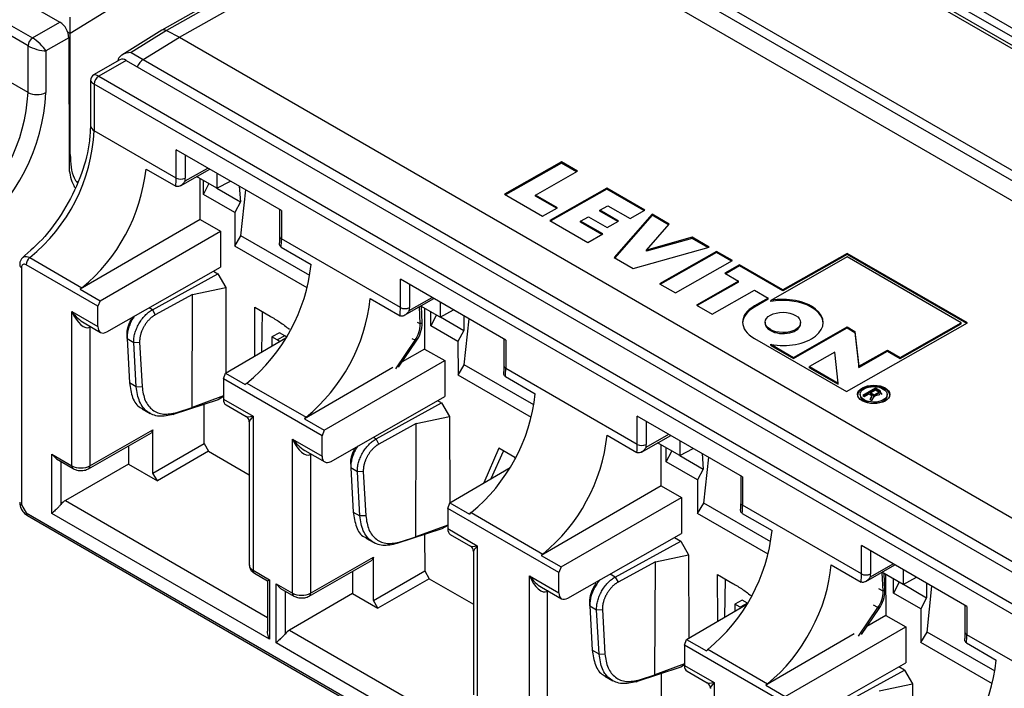
# Model space of a CAD drawing. Units: inches. Extents: x 2.2 to 14.9, y 0.8 to 11.2.
# Drawn here: x 10.2 to 11, y 6.3 to 6.8 of the extents above; entities that cross this region are included whole.
import ezdxf

# ---------------------------------------------------------------- set-up
doc = ezdxf.new("R2010")
doc.units = ezdxf.units.IN
doc.header["$MEASUREMENT"] = 0

msp = doc.modelspace()

# ---------------------------------------------------------------- linework, layer by layer
at = {"color": 7, "linetype": 'Continuous', "lineweight": 25}
for p, q in [((9.49564, 7.24366), (10.23629, 6.81609)), ((9.47437, 7.23138), (10.21502, 6.80382)), ((10.21154, 6.79779), (9.47089, 7.22535)), ((10.68928, 6.97661), (11.37894, 6.57848)), ((11.37036, 6.57649), (10.69185, 6.96819)), ((11.35414, 6.57665), (10.68617, 6.96226)), ((11.35803, 6.57701), (10.69006, 6.96262)), ((10.5306, 6.93183), (10.31547, 6.80981)), ((10.53424, 6.9316), (10.31907, 6.80956)), ((11.28953, 6.51165), (10.56469, 6.93009)), ((10.32897, 6.80444), (10.54414, 6.92649)), ((10.54414, 6.92649), (11.26898, 6.50805)), ((10.60167, 6.9168), (11.27396, 6.52869)), ((10.27705, 6.82748), (10.24436, 6.80729)), ((10.21502, 6.80382), (10.23629, 6.81609)), ((10.24436, 6.8072), (10.24244, 6.8083)), ((10.24436, 6.79185), (10.24436, 6.8072)), ((10.31539, 6.80976), (10.28429, 6.79056)), ((10.31907, 6.80956), (10.29155, 6.79256)), ((10.31907, 6.80956), (10.32897, 6.80444)), ((10.24327, 6.80405), (10.22546, 6.79377)), ((10.24327, 6.80405), (10.24359, 6.70091)), ((10.30093, 6.78713), (10.32897, 6.80444)), ((10.32897, 6.80444), (11.05381, 6.386)), ((10.21154, 6.76157), (10.14794, 6.79829)), ((10.21154, 6.76157), (10.21154, 6.79779)), ((10.22546, 6.79377), (10.22546, 6.76157)), ((10.24436, 6.79185), (10.24331, 6.79239)), ((10.24436, 6.71352), (10.24436, 6.79185)), ((10.29155, 6.79256), (10.30093, 6.78712)), ((10.28274, 6.78693), (10.26249, 6.77524)), ((10.28766, 6.78644), (10.26639, 6.77416)), ((10.28766, 6.78644), (11.0283, 6.35887)), ((10.30093, 6.78712), (10.30093, 6.78713)), ((10.30093, 6.78713), (11.02577, 6.36868)), ((10.26003, 6.77097), (10.26003, 6.73594)), ((10.26639, 6.77416), (11.00704, 6.34659)), ((11.00356, 6.34057), (10.26291, 6.76813)), ((10.26291, 6.76813), (10.26291, 6.73192)), ((10.32651, 6.6952), (10.26291, 6.73192)), ((10.40824, 6.66997), (10.32651, 6.71715)), ((10.32651, 6.6952), (10.32651, 6.71715)), ((10.24355, 6.71394), (10.24436, 6.71352)), ((10.33345, 6.71314), (10.33345, 6.6952)), ((10.3031, 6.7022), (10.32625, 6.68884)), ((10.32981, 6.68922), (10.35251, 6.70214)), ((10.33342, 6.69295), (10.35106, 6.70298)), ((10.62557, 6.70768), (10.58137, 6.68261)), ((10.62557, 6.70686), (10.58209, 6.6822)), ((10.60524, 6.68199), (10.63794, 6.70054)), ((10.63794, 6.70054), (10.62557, 6.70768)), ((10.62557, 6.70686), (10.62557, 6.70768)), ((10.63723, 6.70013), (10.62557, 6.70686)), ((10.35812, 6.68727), (10.34237, 6.69636)), ((10.3452, 6.66306), (10.34511, 6.69478)), ((10.34761, 6.68241), (10.3476, 6.69335)), ((10.35816, 6.69888), (10.35812, 6.68727)), ((10.35812, 6.68727), (10.36856, 6.69288)), ((10.32625, 6.68884), (10.32627, 6.68883)), ((10.34761, 6.68241), (10.35194, 6.69084)), ((10.35817, 6.6873), (10.37631, 6.67683)), ((10.37539, 6.68893), (10.37631, 6.67683)), ((10.37677, 6.65046), (10.38057, 6.68594)), ((10.66064, 6.68743), (10.61645, 6.66237)), ((10.66064, 6.68662), (10.61716, 6.66195)), ((10.69019, 6.67038), (10.66064, 6.68743)), ((10.66064, 6.68662), (10.66064, 6.68743)), ((10.68947, 6.66997), (10.66064, 6.68662)), ((10.37193, 6.66837), (10.34761, 6.68241)), ((10.58137, 6.68261), (10.61079, 6.66563)), ((10.62228, 6.67215), (10.60524, 6.68199)), ((10.60524, 6.68117), (10.60524, 6.68199)), ((10.62157, 6.67174), (10.60524, 6.68117)), ((10.37631, 6.67683), (10.37193, 6.66837)), ((10.4068, 6.6708), (10.4068, 6.65003)), ((10.40824, 6.66997), (10.40824, 6.64802)), ((10.61079, 6.66563), (10.62228, 6.67215)), ((10.65534, 6.67026), (10.66153, 6.67377)), ((10.66983, 6.66189), (10.65534, 6.67026)), ((10.65534, 6.66945), (10.65534, 6.67026)), ((10.66153, 6.67377), (10.6787, 6.66386)), ((10.6787, 6.66386), (10.69019, 6.67038)), ((10.3452, 6.66306), (10.25211, 6.60894)), ((10.3452, 6.66306), (10.36084, 6.65403)), ((10.37193, 6.66837), (10.37196, 6.64245)), ((10.61645, 6.66237), (10.64599, 6.64531)), ((10.64031, 6.66174), (10.6465, 6.66525)), ((10.6465, 6.66525), (10.66099, 6.65688)), ((10.66912, 6.66149), (10.65534, 6.66945)), ((10.69584, 6.66711), (10.66644, 6.6335)), ((10.69584, 6.66629), (10.66692, 6.63323)), ((10.70907, 6.65948), (10.69584, 6.66711)), ((10.69584, 6.66629), (10.69584, 6.66711)), ((10.70859, 6.65893), (10.69584, 6.66629)), ((10.65748, 6.65183), (10.64031, 6.66174)), ((10.64031, 6.66092), (10.64031, 6.66174)), ((10.65677, 6.65142), (10.64031, 6.66092)), ((10.66099, 6.65688), (10.66983, 6.66189)), ((10.69143, 6.63931), (10.70907, 6.65948)), ((10.26743, 6.6001), (10.36084, 6.65403)), ((10.36084, 6.65403), (10.36093, 6.62615)), ((10.37196, 6.64245), (10.37677, 6.65046)), ((10.43014, 6.61965), (10.37677, 6.65046)), ((10.5005, 6.59476), (10.40824, 6.64802)), ((10.64599, 6.64531), (10.65748, 6.65183)), ((10.72682, 6.64923), (10.69143, 6.63931)), ((10.72682, 6.64841), (10.69143, 6.6385)), ((10.74004, 6.6416), (10.72682, 6.64923)), ((10.72682, 6.64841), (10.72682, 6.64923)), ((10.73909, 6.64133), (10.72682, 6.64841)), ((10.42814, 6.61001), (10.37196, 6.64245)), ((10.408, 6.64165), (10.40801, 6.64164)), ((10.40801, 6.64164), (10.43116, 6.62827)), ((10.68105, 6.62507), (10.74004, 6.6416)), ((10.69143, 6.6385), (10.69143, 6.63931)), ((10.21286, 6.63349), (10.25329, 6.61015)), ((10.66644, 6.6335), (10.68105, 6.62507)), ((10.7457, 6.63833), (10.7015, 6.61326)), ((10.7457, 6.63752), (10.70221, 6.61285)), ((10.75807, 6.63119), (10.7457, 6.63833)), ((10.7457, 6.63752), (10.7457, 6.63833)), ((10.75736, 6.63078), (10.7457, 6.63752)), ((10.84717, 6.63398), (10.78785, 6.60033)), ((10.84717, 6.63681), (10.79731, 6.60853)), ((10.84717, 6.63599), (10.79731, 6.60772)), ((10.94058, 6.58288), (10.84717, 6.63681)), ((10.84717, 6.63599), (10.84717, 6.63681)), ((10.93987, 6.58247), (10.84717, 6.63599)), ((10.93564, 6.5829), (10.84717, 6.63398)), ((10.20654, 6.62583), (10.20654, 6.44171)), ((10.26576, 6.59572), (10.21001, 6.6279)), ((10.27272, 6.57594), (10.36093, 6.62615)), ((10.71388, 6.60612), (10.75807, 6.63119)), ((10.76373, 6.62792), (10.75224, 6.62141)), ((10.76373, 6.62711), (10.75295, 6.62099)), ((10.79731, 6.60853), (10.76373, 6.62792)), ((10.76373, 6.62711), (10.76373, 6.62792)), ((10.79731, 6.60772), (10.76373, 6.62711)), ((10.30806, 6.59309), (10.35893, 6.62095)), ((10.35539, 6.623), (10.35893, 6.62095)), ((10.35893, 6.62095), (10.36503, 6.61028)), ((10.58223, 6.56953), (10.5005, 6.61671)), ((10.5005, 6.59476), (10.5005, 6.61671)), ((10.75224, 6.62141), (10.76284, 6.61528)), ((10.25211, 6.60894), (10.26743, 6.6001)), ((10.33921, 6.60494), (10.36503, 6.61028)), ((10.36503, 6.61028), (10.36516, 6.54404)), ((10.50745, 6.6127), (10.50745, 6.59475)), ((10.7015, 6.61326), (10.71388, 6.60612)), ((10.76284, 6.61528), (10.73014, 6.59673)), ((10.76284, 6.61447), (10.73085, 6.59632)), ((10.76284, 6.61447), (10.76284, 6.61528)), ((10.79731, 6.60772), (10.79731, 6.60853)), ((10.33921, 6.60494), (10.31027, 6.58909)), ((10.33891, 6.51734), (10.33921, 6.60494)), ((10.4771, 6.60176), (10.50025, 6.58839)), ((10.5038, 6.58877), (10.52651, 6.6017)), ((10.50742, 6.5925), (10.52505, 6.60254)), ((10.74251, 6.58959), (10.77522, 6.60814)), ((10.77522, 6.60814), (10.78582, 6.60202)), ((10.78582, 6.60202), (10.77522, 6.596)), ((10.78582, 6.6012), (10.77522, 6.59518)), ((10.78582, 6.6012), (10.78582, 6.60202)), ((10.26743, 6.6001), (10.26576, 6.59572)), ((10.26576, 6.57998), (10.26576, 6.59572)), ((10.30806, 6.59309), (10.30548, 6.59459)), ((10.38752, 6.59494), (10.39933, 6.58813)), ((10.38755, 6.55715), (10.38752, 6.59494)), ((10.51592, 6.58202), (10.51531, 6.59532)), ((10.53136, 6.58731), (10.5164, 6.59595)), ((10.51734, 6.58292), (10.51674, 6.59575)), ((10.5191, 6.59439), (10.5192, 6.56262)), ((10.5314, 6.59887), (10.53136, 6.58731)), ((10.73014, 6.59673), (10.74251, 6.58959)), ((10.77522, 6.59518), (10.77522, 6.596)), ((10.78785, 6.59952), (10.78785, 6.60033)), ((10.24565, 6.59159), (10.26576, 6.57998)), ((10.24565, 6.47208), (10.24565, 6.59159)), ((10.30806, 6.59309), (10.31027, 6.58909)), ((10.39297, 6.56032), (10.39353, 6.59147)), ((10.50025, 6.58839), (10.50026, 6.58838)), ((10.52405, 6.58056), (10.52404, 6.59154)), ((10.5284, 6.58902), (10.52405, 6.58056)), ((10.53136, 6.58731), (10.54175, 6.59289)), ((10.53162, 6.58745), (10.54966, 6.57704)), ((10.5497, 6.58831), (10.54966, 6.57704)), ((10.55002, 6.55045), (10.55381, 6.58593)), ((10.25508, 6.58282), (10.26781, 6.57547)), ((10.25955, 6.57952), (10.25961, 6.58021)), ((10.26018, 6.57988), (10.25955, 6.57952)), ((10.25955, 6.57952), (10.25955, 6.47205)), ((10.51592, 6.58202), (10.51378, 6.58325)), ((10.51734, 6.58292), (10.51592, 6.58202)), ((10.54517, 6.56836), (10.52405, 6.58056)), ((10.78356, 6.58331), (10.78356, 6.5825)), ((10.80545, 6.55609), (10.84717, 6.57975)), ((10.80545, 6.55527), (10.84717, 6.57894)), ((10.81106, 6.58236), (10.81106, 6.58317)), ((10.84654, 6.52954), (10.94058, 6.58288)), ((10.84717, 6.57975), (10.85319, 6.57628)), ((10.84717, 6.57894), (10.84717, 6.57975)), ((10.84717, 6.57894), (10.85319, 6.57546)), ((10.88826, 6.55603), (10.93564, 6.5829)), ((10.88826, 6.55522), (10.93564, 6.58209)), ((10.93564, 6.58209), (10.93564, 6.5829)), ((10.2884, 6.57068), (10.2884, 6.57345)), ((10.2884, 6.57068), (10.29362, 6.56766)), ((10.2884, 6.57068), (10.29023, 6.53644)), ((10.36485, 6.54386), (10.41167, 6.57127)), ((10.40659, 6.57524), (10.40076, 6.57204)), ((10.40076, 6.57204), (10.40076, 6.56488)), ((10.4049, 6.56965), (10.40076, 6.57204)), ((10.41074, 6.57284), (10.4049, 6.56965)), ((10.41074, 6.57284), (10.40659, 6.57524)), ((10.41241, 6.5717), (10.41074, 6.57284)), ((10.51186, 6.56938), (10.50972, 6.57062)), ((10.54966, 6.57704), (10.54517, 6.56836)), ((10.58079, 6.57036), (10.58079, 6.54959)), ((10.77522, 6.57071), (10.84654, 6.52954)), ((10.85319, 6.57628), (10.85623, 6.54919)), ((10.85319, 6.57546), (10.85319, 6.57628)), ((10.85319, 6.57546), (10.85623, 6.54838)), ((10.29362, 6.56766), (10.29815, 6.56783)), ((10.29554, 6.53337), (10.29362, 6.56766)), ((10.29815, 6.56783), (10.30007, 6.53353)), ((10.40675, 6.56839), (10.4049, 6.56965)), ((10.49682, 6.54712), (10.51186, 6.56938)), ((10.49912, 6.54847), (10.51273, 6.56859)), ((10.5192, 6.56262), (10.50189, 6.55256)), ((10.51273, 6.56859), (10.51186, 6.56938)), ((10.5192, 6.56262), (10.53484, 6.55359)), ((10.54517, 6.56836), (10.5452, 6.54244)), ((10.58223, 6.56953), (10.58223, 6.54758)), ((10.78785, 6.56625), (10.80545, 6.55609)), ((10.78785, 6.56543), (10.78785, 6.56625)), ((10.78785, 6.56543), (10.80545, 6.55527)), ((10.80545, 6.55527), (10.80545, 6.55609)), ((10.83748, 6.5601), (10.81782, 6.54895)), ((10.84018, 6.53604), (10.83748, 6.5601)), ((10.85623, 6.54919), (10.87836, 6.56175)), ((10.85623, 6.54838), (10.87836, 6.56093)), ((10.87836, 6.56175), (10.88826, 6.55603)), ((10.87836, 6.56093), (10.87836, 6.56175)), ((10.87836, 6.56093), (10.88826, 6.55522)), ((10.88826, 6.55522), (10.88826, 6.55603)), ((10.49467, 6.54836), (10.4261, 6.5085)), ((10.44142, 6.49966), (10.53484, 6.55359)), ((10.53484, 6.55359), (10.53492, 6.52571)), ((10.5452, 6.54244), (10.55002, 6.55045)), ((10.60413, 6.51921), (10.55002, 6.55045)), ((10.68423, 6.48869), (10.58223, 6.54758)), ((10.81782, 6.54895), (10.84018, 6.53604)), ((10.81782, 6.54813), (10.81782, 6.54895)), ((10.81782, 6.54813), (10.84018, 6.53523)), ((10.85623, 6.54838), (10.85623, 6.54919)), ((10.3632, 6.53947), (10.36485, 6.54386)), ((10.36485, 6.54386), (10.38017, 6.53502)), ((10.60214, 6.50957), (10.5452, 6.54244)), ((10.58199, 6.5412), (10.582, 6.54119)), ((10.582, 6.54119), (10.60515, 6.52783)), ((10.29554, 6.53337), (10.29023, 6.53644)), ((10.29554, 6.53337), (10.30007, 6.53353)), ((10.3632, 6.53947), (10.3632, 6.52373)), ((10.43975, 6.49528), (10.3632, 6.53947)), ((10.38135, 6.53622), (10.42728, 6.50971)), ((10.84018, 6.53523), (10.84018, 6.53604)), ((10.86917, 6.53225), (10.85927, 6.52664)), ((10.87306, 6.53001), (10.86917, 6.53225)), ((10.86917, 6.53144), (10.86917, 6.53225)), ((10.3632, 6.52633), (10.33891, 6.51734)), ((10.3632, 6.52583), (10.35905, 6.52325)), ((10.44671, 6.47549), (10.53492, 6.52571)), ((10.85725, 6.52746), (10.85725, 6.52664)), ((10.85927, 6.52664), (10.86068, 6.52582)), ((10.86917, 6.53144), (10.85998, 6.52623)), ((10.86068, 6.52582), (10.86422, 6.52783)), ((10.86422, 6.52783), (10.86634, 6.5266)), ((10.86634, 6.5266), (10.86473, 6.52349)), ((10.86634, 6.52579), (10.86505, 6.5233)), ((10.86917, 6.53064), (10.86563, 6.52863)), ((10.86563, 6.52863), (10.86811, 6.5272)), ((10.86563, 6.52781), (10.86563, 6.52863)), ((10.86563, 6.52781), (10.86811, 6.52638)), ((10.86634, 6.52579), (10.86634, 6.5266)), ((10.86634, 6.52256), (10.86805, 6.52586)), ((10.86805, 6.52586), (10.87306, 6.53001)), ((10.86811, 6.5272), (10.87164, 6.52921)), ((10.86811, 6.52638), (10.87237, 6.52737)), ((10.86811, 6.52638), (10.86811, 6.5272)), ((10.87306, 6.52919), (10.86917, 6.53144)), ((10.87164, 6.52921), (10.86917, 6.53064)), ((10.87237, 6.52737), (10.87237, 6.52819)), ((10.87306, 6.52919), (10.87306, 6.53001)), ((10.87437, 6.52736), (10.87306, 6.52919)), ((10.87825, 6.52654), (10.87825, 6.52735)), ((10.35905, 6.52325), (10.32426, 6.51189)), ((10.32694, 6.51343), (10.33891, 6.51734)), ((10.3482, 6.4893), (10.34811, 6.51968)), ((10.3632, 6.52373), (10.38614, 6.51049)), ((10.36523, 6.51923), (10.38079, 6.51025)), ((10.48162, 6.4929), (10.53249, 6.52076)), ((10.53249, 6.52076), (10.52938, 6.52255)), ((10.53249, 6.52076), (10.53863, 6.51026)), ((10.86473, 6.52349), (10.86634, 6.52256)), ((10.30005, 6.51628), (10.30631, 6.51266)), ((10.32426, 6.51189), (10.32694, 6.51343)), ((10.38614, 6.51049), (10.38614, 6.39098)), ((10.51281, 6.50477), (10.53863, 6.51026)), ((10.53863, 6.51026), (10.53876, 6.4433)), ((10.76597, 6.46346), (10.68423, 6.51064)), ((10.68423, 6.48869), (10.68423, 6.51064)), ((10.38326, 6.50598), (10.38326, 6.39499)), ((10.4261, 6.5085), (10.44142, 6.49966)), ((10.51281, 6.50477), (10.48386, 6.48892)), ((10.5125, 6.41708), (10.51281, 6.50477)), ((10.69118, 6.50663), (10.69118, 6.48868)), ((10.25852, 6.46979), (10.30743, 6.49764)), ((10.25955, 6.47205), (10.30846, 6.4999)), ((10.30846, 6.4999), (10.30743, 6.49764)), ((10.30846, 6.46637), (10.30846, 6.4999)), ((10.44142, 6.49966), (10.43975, 6.49528)), ((10.43975, 6.47954), (10.43975, 6.49528)), ((10.47947, 6.49414), (10.48162, 6.4929)), ((10.66083, 6.49569), (10.68398, 6.48232)), ((10.68754, 6.4827), (10.71024, 6.49563)), ((10.69115, 6.48643), (10.70878, 6.49647)), ((10.28942, 6.48738), (10.28942, 6.47334)), ((10.30846, 6.46637), (10.3482, 6.4893)), ((10.3482, 6.4893), (10.35169, 6.48328)), ((10.41681, 6.49278), (10.43975, 6.47954)), ((10.41681, 6.37327), (10.41681, 6.49278)), ((10.48386, 6.48892), (10.48162, 6.4929)), ((10.71724, 6.47996), (10.7001, 6.48985)), ((10.70293, 6.45655), (10.70284, 6.48827)), ((10.71728, 6.49157), (10.71724, 6.47996)), ((10.23008, 6.48107), (10.24565, 6.47208)), ((10.23008, 6.43508), (10.23008, 6.48107)), ((10.23008, 6.48107), (10.23356, 6.4774)), ((10.35169, 6.48328), (10.31194, 6.46034)), ((10.35169, 6.48328), (10.38326, 6.46506)), ((10.42623, 6.48402), (10.4418, 6.47503)), ((10.4307, 6.48072), (10.43076, 6.4814)), ((10.43133, 6.48107), (10.4307, 6.48072)), ((10.4307, 6.48072), (10.4307, 6.37325)), ((10.57694, 6.48559), (10.56525, 6.45887)), ((10.57087, 6.46217), (10.58058, 6.48349)), ((10.5892, 6.47851), (10.57694, 6.48559)), ((10.68398, 6.48232), (10.684, 6.48232)), ((10.70673, 6.4751), (10.70672, 6.48603)), ((10.70673, 6.4751), (10.71107, 6.48352)), ((10.71724, 6.47996), (10.72768, 6.48556)), ((10.71729, 6.47998), (10.73543, 6.46951)), ((10.73451, 6.48162), (10.73543, 6.46951)), ((10.7359, 6.44314), (10.73969, 6.47863)), ((10.23356, 6.4774), (10.24667, 6.46983)), ((10.23703, 6.47539), (10.23703, 6.44202)), ((10.28942, 6.47334), (10.24051, 6.4451)), ((10.28942, 6.47334), (10.31194, 6.46034)), ((10.46196, 6.47321), (10.46204, 6.47044)), ((10.5895, 6.4775), (10.5892, 6.47851)), ((10.73105, 6.46105), (10.70673, 6.4751)), ((10.31194, 6.46034), (10.30846, 6.46637)), ((10.46718, 6.46747), (10.46204, 6.47044)), ((10.46204, 6.47044), (10.46386, 6.4362)), ((10.47171, 6.46759), (10.46718, 6.46747)), ((10.4691, 6.43318), (10.46718, 6.46747)), ((10.47171, 6.46759), (10.47362, 6.43329)), ((10.53884, 6.44342), (10.58567, 6.47082)), ((10.73543, 6.46951), (10.73105, 6.46105)), ((10.76452, 6.46429), (10.76452, 6.44352)), ((10.76597, 6.46346), (10.76597, 6.44151)), ((10.70293, 6.45655), (10.60984, 6.40243)), ((10.70293, 6.45655), (10.71857, 6.44752)), ((10.73105, 6.46105), (10.73108, 6.43513)), ((10.20654, 6.44171), (10.21001, 6.43568)), ((10.24051, 6.4451), (10.39743, 6.35451)), ((10.53719, 6.43903), (10.53884, 6.44342)), ((10.53884, 6.44342), (10.55416, 6.43457)), ((10.62516, 6.39359), (10.71857, 6.44752)), ((10.71857, 6.44752), (10.71866, 6.41964)), ((10.73108, 6.43513), (10.7359, 6.44314)), ((10.78787, 6.41314), (10.7359, 6.44314)), ((10.85823, 6.38825), (10.76597, 6.44151)), ((10.21001, 6.43568), (10.95066, 6.00812)), ((10.21103, 6.43343), (10.95168, 6.00587)), ((10.39887, 6.33764), (10.23008, 6.43508)), ((10.46386, 6.4362), (10.4691, 6.43318)), ((10.47362, 6.43329), (10.4691, 6.43318)), ((10.53719, 6.43903), (10.53719, 6.42329)), ((10.62349, 6.38921), (10.53719, 6.43903)), ((10.55534, 6.43578), (10.61102, 6.40364)), ((10.78587, 6.4035), (10.73108, 6.43513)), ((10.76573, 6.43513), (10.76574, 6.43513)), ((10.76574, 6.43513), (10.78889, 6.42176)), ((10.53719, 6.42607), (10.5125, 6.41708)), ((10.53719, 6.42572), (10.53261, 6.42306)), ((10.53261, 6.42306), (10.49781, 6.4117)), ((10.51927, 6.4187), (10.51935, 6.3905)), ((10.53719, 6.42329), (10.56013, 6.41005)), ((10.53922, 6.41879), (10.55479, 6.4098)), ((10.63045, 6.36942), (10.71866, 6.41964)), ((10.47368, 6.41604), (10.47986, 6.41247)), ((10.50053, 6.41317), (10.49781, 6.4117)), ((10.50053, 6.41317), (10.5125, 6.41708)), ((10.56013, 6.41005), (10.56013, 6.29054)), ((10.66718, 6.38578), (10.71805, 6.41363)), ((10.71312, 6.41648), (10.71805, 6.41363)), ((10.71805, 6.41363), (10.72415, 6.40296)), ((10.85823, 6.38825), (10.85823, 6.4102)), ((10.93996, 6.36302), (10.85823, 6.4102)), ((10.55725, 6.40554), (10.55725, 6.29455)), ((10.60984, 6.40243), (10.62516, 6.39359)), ((10.69833, 6.39762), (10.72415, 6.40296)), ((10.72415, 6.40296), (10.72428, 6.33834)), ((10.86518, 6.40619), (10.86518, 6.38824)), ((10.42967, 6.37099), (10.47859, 6.39883)), ((10.4307, 6.37325), (10.47962, 6.40109)), ((10.47962, 6.40109), (10.47859, 6.39883)), ((10.47962, 6.36756), (10.47962, 6.40109)), ((10.69833, 6.39762), (10.66939, 6.38177)), ((10.69803, 6.31002), (10.69833, 6.39762)), ((10.83464, 6.39535), (10.85798, 6.38188)), ((10.86153, 6.38226), (10.88424, 6.39518)), ((10.86515, 6.38599), (10.88278, 6.39603)), ((10.38614, 6.39098), (10.39887, 6.38363)), ((10.38716, 6.38873), (10.39743, 6.3828)), ((10.46342, 6.39019), (10.46342, 6.37289)), ((10.47962, 6.36756), (10.51935, 6.3905)), ((10.51935, 6.3905), (10.52285, 6.38448)), ((10.62516, 6.39359), (10.62349, 6.38921)), ((10.62349, 6.37347), (10.62349, 6.38921)), ((10.66718, 6.38578), (10.66321, 6.38807)), ((10.74664, 6.38762), (10.75845, 6.38081)), ((10.74667, 6.35145), (10.74664, 6.38762)), ((10.89048, 6.38), (10.87413, 6.38943)), ((10.87504, 6.3747), (10.87437, 6.3893)), ((10.87646, 6.3756), (10.87586, 6.38844)), ((10.87688, 6.38785), (10.87722, 6.35593)), ((10.89052, 6.39156), (10.89048, 6.38)), ((10.39743, 6.3828), (10.39887, 6.38363)), ((10.39743, 6.3828), (10.39743, 6.34381)), ((10.39887, 6.38363), (10.39887, 6.33764)), ((10.40408, 6.38063), (10.41681, 6.37327)), ((10.40408, 6.33463), (10.40408, 6.38063)), ((10.40408, 6.38063), (10.40756, 6.37695)), ((10.52285, 6.38448), (10.4831, 6.36153)), ((10.52285, 6.38448), (10.55725, 6.36462)), ((10.60055, 6.38672), (10.62349, 6.37347)), ((10.60055, 6.26721), (10.60055, 6.38672)), ((10.66718, 6.38578), (10.66939, 6.38177)), ((10.75212, 6.35464), (10.75265, 6.38416)), ((10.85798, 6.38188), (10.85799, 6.38187)), ((10.88317, 6.37324), (10.88316, 6.38422)), ((10.88753, 6.3817), (10.88317, 6.37324)), ((10.89048, 6.38), (10.90088, 6.38558)), ((10.89074, 6.38014), (10.90878, 6.36972)), ((10.90882, 6.38099), (10.90878, 6.36972)), ((10.40756, 6.37695), (10.41783, 6.37102)), ((10.41102, 6.37495), (10.41102, 6.34158)), ((10.46342, 6.37289), (10.4145, 6.34466)), ((10.46342, 6.37289), (10.4831, 6.36153)), ((10.60997, 6.37795), (10.62553, 6.36896)), ((10.61444, 6.37465), (10.6145, 6.37533)), ((10.61507, 6.375), (10.61444, 6.37465)), ((10.61444, 6.37465), (10.61444, 6.26718)), ((10.87504, 6.3747), (10.87163, 6.37667)), ((10.87646, 6.3756), (10.87504, 6.3747)), ((10.90429, 6.36104), (10.88317, 6.37324)), ((10.90914, 6.34313), (10.91293, 6.37862)), ((10.4831, 6.36153), (10.47962, 6.36756)), ((10.64753, 6.36336), (10.64752, 6.36614)), ((10.72258, 6.33735), (10.7694, 6.36476)), ((10.76571, 6.36792), (10.75988, 6.36473)), ((10.75988, 6.36473), (10.75988, 6.35918)), ((10.76402, 6.36233), (10.75988, 6.36473)), ((10.76986, 6.36553), (10.76402, 6.36233)), ((10.76986, 6.36553), (10.76571, 6.36792)), ((10.87098, 6.36206), (10.86764, 6.36399)), ((10.90878, 6.36972), (10.90429, 6.36104)), ((10.64753, 6.36336), (10.65274, 6.36035)), ((10.64753, 6.36336), (10.64935, 6.32912)), ((10.65274, 6.36035), (10.65727, 6.36051)), ((10.65466, 6.32606), (10.65274, 6.36035)), ((10.65727, 6.36051), (10.65919, 6.32622)), ((10.85594, 6.33981), (10.87098, 6.36206)), ((10.85824, 6.34115), (10.87185, 6.36128)), ((10.87185, 6.36128), (10.87098, 6.36206)), ((10.90429, 6.36104), (10.90432, 6.33512)), ((10.93852, 6.36385), (10.93852, 6.34307)), ((10.93996, 6.36302), (10.93996, 6.34107)), ((10.87722, 6.35593), (10.86242, 6.34733)), ((10.87722, 6.35593), (10.89257, 6.34707)), ((10.4145, 6.34466), (10.57142, 6.25407)), ((10.8527, 6.34168), (10.78413, 6.30182)), ((10.79915, 6.29315), (10.89257, 6.34707)), ((10.89257, 6.34707), (10.89265, 6.31919)), ((10.90432, 6.33512), (10.90914, 6.34313)), ((10.96186, 6.31269), (10.90914, 6.34313)), ((11.00356, 6.30435), (10.93996, 6.34107)), ((10.57286, 6.23719), (10.40408, 6.33463)), ((10.72092, 6.33296), (10.72258, 6.33735)), ((10.72258, 6.33735), (10.7379, 6.3285)), ((10.95987, 6.30306), (10.90432, 6.33512)), ((10.93972, 6.33469), (10.93973, 6.33468)), ((10.93973, 6.33468), (10.96288, 6.32132)), ((10.65466, 6.32606), (10.64935, 6.32912)), ((10.65466, 6.32606), (10.65919, 6.32622)), ((10.72092, 6.33296), (10.72092, 6.31722)), ((10.79748, 6.28876), (10.72092, 6.33296)), ((10.73908, 6.32971), (10.78531, 6.30302)), ((10.72092, 6.3185), (10.69803, 6.31002)), ((10.80444, 6.26898), (10.89265, 6.31919)), ((10.71817, 6.31593), (10.68338, 6.30457)), ((10.70309, 6.28443), (10.70301, 6.31098)), ((10.72092, 6.31765), (10.71817, 6.31593)), ((10.72092, 6.31722), (10.74387, 6.30398)), ((10.72296, 6.31272), (10.73852, 6.30373)), ((10.84074, 6.28559), (10.89161, 6.31344)), ((10.89161, 6.31344), (10.88711, 6.31604)), ((10.89161, 6.31344), (10.89775, 6.30294)), ((10.65917, 6.30896), (10.66543, 6.30534)), ((10.68338, 6.30457), (10.68607, 6.30612)), ((10.68607, 6.30612), (10.69803, 6.31002)), ((10.74387, 6.30398), (10.74387, 6.18447)), ((10.78413, 6.30182), (10.78531, 6.30302)), ((10.87193, 6.29745), (10.89775, 6.30294)), ((10.89775, 6.30294), (10.89788, 6.23761)), ((10.78413, 6.30182), (10.79915, 6.29315))]:
    msp.add_line(p, q, dxfattribs=at)
for centre, radius, start, end in [((10.22812, 6.80331), 0.01517, 2.81151, 57.41954), ((10.2191, 6.79744), 0.00756, 122.60578, 177.39422), ((10.28477, 6.78242), 0.00495, 54.34431, 114.23466), ((10.26495, 6.77097), 0.00492, 118.32034, 181.44327), ((10.27046, 6.76779), 0.00756, 122.60578, 177.39422), ((10.07619, 6.76846), 0.13553, 309.0065, 357.08625), ((10.07479, 6.76922), 0.15086, 308.68466, 357.09286), ((10.2185, 6.775), 0.01513, 242.60974, 297.39038), ((10.12756, 6.73881), 0.13553, 309.0065, 357.08625), ((10.26496, 6.73644), 0.00496, 186.19886, 245.58065), ((10.28441, 6.7066), 0.04121, 187.93875, 207.16178), ((10.16597, 6.7169), 0.13792, 309.28132, 353.87986), ((10.32999, 6.70192), 0.00757, 242.61872, 297.2655), ((10.40914, 6.65019), 0.00235, 183.8881, 247.43114), ((10.21771, 6.62751), 0.0077, 129.00664, 177.08596), ((10.20756, 6.62809), 0.00248, 186.20134, 245.57874), ((10.29403, 6.64298), 0.13792, 309.28132, 353.87986), ((10.25774, 6.60461), 0.00711, 128.77123, 142.41345), ((10.33997, 6.61646), 0.13792, 309.28132, 353.87986), ((10.50398, 6.60148), 0.00757, 242.61925, 297.26546), ((10.49403, 6.58208), 0.0219, 324.53302, 359.82187), ((10.49252, 6.58299), 0.02482, 324.53306, 359.82182), ((10.58314, 6.54975), 0.00236, 184.04821, 247.27104), ((10.3858, 6.53068), 0.00711, 128.77123, 142.41345), ((10.46802, 6.54253), 0.13792, 309.28132, 353.87986), ((10.37833, 6.50598), 0.00492, 0.49993, 59.63308), ((10.43174, 6.50416), 0.00711, 128.77123, 142.41345), ((10.5237, 6.51039), 0.13792, 309.28132, 353.87986), ((10.68772, 6.49541), 0.00757, 242.61925, 297.26546), ((10.248, 6.47178), 0.00236, 172.77006, 235.94755), ((10.2572, 6.47176), 0.00237, 303.74731, 7.11999), ((10.20756, 6.44397), 0.00248, 185.69661, 245.62321), ((10.76687, 6.44368), 0.00235, 183.88866, 247.42944), ((10.21236, 6.43539), 0.00236, 172.74672, 235.94222), ((10.5598, 6.43024), 0.00711, 128.77123, 142.41345), ((10.65176, 6.43646), 0.13792, 309.28132, 353.87986), ((10.55233, 6.40554), 0.00492, 0.49993, 59.63308), ((10.61547, 6.39809), 0.00711, 128.77123, 142.41345), ((10.38855, 6.39071), 0.00242, 173.65681, 235.03228), ((10.86171, 6.39497), 0.00757, 242.61962, 297.2651), ((10.41915, 6.37298), 0.00236, 172.77006, 235.94755), ((10.42836, 6.37295), 0.00237, 303.74507, 7.12222), ((10.85315, 6.37477), 0.0219, 324.53302, 359.82187), ((10.85164, 6.37568), 0.02482, 324.53306, 359.82182), ((10.94088, 6.34325), 0.00237, 184.21344, 247.10695), ((10.74353, 6.32417), 0.00711, 128.77123, 142.41345), ((10.82575, 6.33602), 0.13792, 309.28132, 353.87986), ((10.73606, 6.29947), 0.00492, 0.49993, 59.63308), ((10.8682, 6.31124), 0.13553, 309.0065, 357.08625), ((10.86681, 6.312), 0.15086, 308.68466, 357.09286)]:
    msp.add_arc(centre, radius, start, end, dxfattribs=at)
for centre, major_axis, ratio, start_param, end_param in [((10.24407, 6.81377), (-0.00014, 0.00917), 0.028342, 3.927112, 5.445549), ((10.24993, 6.8104), (0.00394, 0.00682), 0.578911, 2.340075, 2.354883), ((10.31944, 6.80301), (-0.00401, 0.00678), 0.569777, 5.544001, 6.293815), ((10.2185, 6.79779), (0.00756, -0.00696), 0.264838, 0.702881, 2.273677), ((10.2185, 6.79779), (0.00981, -0.00307), 0.264711, 4.009543, 5.58034), ((10.29203, 6.78608), (0.01085, 0.00015), 0.59745, 1.607158, 3.125595), ((10.30127, 6.78073), (0.00394, 0.00682), 0.60708, 0.822043, 1.810011), ((10.26987, 6.76813), (0.00981, -0.00307), 0.264711, 3.23109, 4.009543), ((10.26987, 6.76813), (0.00756, -0.00696), 0.264838, 2.273677, 3.051713), ((10.26503, 6.65998), (0.04354, 0.07487), 0.579508, 5.411244, 5.499564), ((10.2685, 6.65796), (0.046, 0.07914), 0.579393, 5.469561, 5.499463), ((10.34722, 6.61254), (0.04306, 0.07515), 0.575248, 5.407555, 5.495875), ((10.79731, 6.58324), (0.03125, -0.00023), 0.572227, 4.409097, 8.165848), ((10.79731, 6.58243), (0.03125, -0.00023), 0.572227, 0.004287, 1.882663), ((10.43903, 6.55953), (0.04354, 0.07487), 0.579508, 5.411244, 5.499564), ((10.44249, 6.55752), (0.046, 0.07914), 0.579393, 5.469561, 5.499463), ((10.79731, 6.58324), (0.03125, -0.00023), 0.572227, 2.360482, 3.931278), ((10.79731, 6.58243), (0.03125, -0.00023), 0.572227, 2.360482, 3.14588), ((10.25261, 6.59561), (-0.01088, 0.01377), 0.454204, 1.504491, 2.289971), ((10.25261, 6.59561), (-0.00648, 0.0163), 0.454202, 1.637044, 3.20435), ((10.27274, 6.58399), (0.00495, 0.00851), 0.579393, 2.357871, 3.925176), ((10.79731, 6.58243), (0.01375, -0.0001), 0.572227, 3.14588, 3.931278), ((10.79731, 6.58243), (0.01375, -0.0001), 0.572227, 3.931278, 6.287472), ((10.52121, 6.51209), (0.04306, 0.07515), 0.575248, 5.407555, 5.495875), ((10.86775, 6.52659), (0.0125, -0.00009), 0.572227, 0.004287, 3.14588), ((10.86775, 6.52659), (0.0105, -0.00008), 0.572227, 3.14588, 3.931278), ((10.86775, 6.52659), (0.0105, -0.00008), 0.572227, 3.931278, 6.287472), ((10.37013, 6.52777), (0.0049, 0.00854), 0.575363, 2.35438, 3.139859), ((10.3931, 6.51451), (0.01253, 0.00401), 0.161495, 3.287256, 4.072736), ((10.3931, 6.51451), (0.00974, 0.00885), 0.161621, 2.210408, 2.999278), ((10.42377, 6.4968), (-0.01088, 0.01377), 0.454204, 1.504491, 2.289971), ((10.42377, 6.4968), (-0.00648, 0.0163), 0.454202, 1.637044, 3.20435), ((10.62276, 6.45347), (0.04354, 0.07487), 0.579508, 5.411244, 5.499564), ((10.62623, 6.45145), (0.046, 0.07914), 0.579393, 5.469561, 5.499463), ((10.44674, 6.48354), (0.00495, 0.00851), 0.579393, 2.357871, 3.925176), ((10.25261, 6.47608), (0.00984, -0.00001), 0.576279, 3.92786, 5.495166), ((10.24053, 6.43708), (0.00495, 0.00851), 0.579393, 0.790565, 1.31269), ((10.70495, 6.40602), (0.04306, 0.07515), 0.575248, 5.407555, 5.495875), ((10.54412, 6.42732), (0.0049, 0.00854), 0.575363, 2.35438, 3.139859), ((10.56709, 6.41406), (0.01253, 0.00401), 0.161495, 3.287256, 4.072736), ((10.56709, 6.41406), (0.00974, 0.00885), 0.161621, 2.210408, 2.995806), ((10.3931, 6.39498), (0.00984, -0.00001), 0.576279, 3.142462, 3.92786), ((10.77359, 6.3664), (0.04273, 0.07534), 0.582397, 4.106298, 5.404945), ((10.79676, 6.35302), (0.04354, 0.07487), 0.579508, 5.411244, 5.499564), ((10.80022, 6.35101), (0.046, 0.07914), 0.579393, 5.469561, 5.499463), ((10.60751, 6.39073), (-0.01088, 0.01377), 0.454204, 1.504491, 2.289971), ((10.60751, 6.39073), (-0.00648, 0.0163), 0.454202, 1.637044, 3.20435), ((10.42377, 6.37728), (0.00984, -0.00001), 0.576279, 3.92786, 5.495166), ((10.63047, 6.37747), (0.00495, 0.00851), 0.579393, 2.357871, 3.925176), ((10.41453, 6.33663), (0.00495, 0.00851), 0.579393, 0.790565, 1.31269), ((10.87894, 6.30558), (0.04306, 0.07515), 0.575248, 5.407555, 5.495875), ((10.72786, 6.32125), (0.0049, 0.00854), 0.575363, 2.35438, 3.139859), ((10.75083, 6.308), (0.01253, 0.00401), 0.161495, 3.285188, 4.072736), ((10.75083, 6.308), (0.00974, 0.00885), 0.161621, 2.210408, 2.999278)]:
    msp.add_ellipse(centre, major_axis=major_axis, ratio=ratio, start_param=start_param, end_param=end_param, dxfattribs=at)
for centre, major_axis in [((10.79731, 6.58324), (0.01375, -0.0001)), ((10.86775, 6.52741), (0.0125, -0.00009)), ((10.86775, 6.52741), (0.0105, -0.00008))]:
    msp.add_ellipse(centre, major_axis=major_axis, ratio=0.572227, dxfattribs=at)
for points, knots in [([(10.26003, 6.73594), (10.25986, 6.73201), (10.25939, 6.72044), (10.25387, 6.69855), (10.24176, 6.67264), (10.22543, 6.64936), (10.21293, 6.63844), (10.20692, 6.63318)], [0, 0, 0, 0, 0.1151492, 0.3388484, 0.5643886, 0.7905717, 1, 1, 1, 1]), ([(10.24436, 6.71352), (10.24461, 6.70672), (10.24495, 6.69801), (10.24884, 6.6928), (10.2497, 6.69165)], [0, 0, 0, 0, 0.779287, 1, 1, 1, 1]), ([(10.33342, 6.69295), (10.33341, 6.69292), (10.333, 6.69223), (10.33198, 6.69086), (10.33026, 6.68936), (10.32858, 6.68861), (10.32725, 6.68843), (10.3266, 6.6887), (10.32627, 6.68883)], [0, 0, 0, 0, 0.009264, 0.252888, 0.534084, 0.730636, 0.864946, 1, 1, 1, 1]), ([(10.4068, 6.65003), (10.40679, 6.64951), (10.40679, 6.64788), (10.40669, 6.64619), (10.40662, 6.64504)], [0, 0, 0, 0, 0.321013, 1, 1, 1, 1]), ([(10.408, 6.64165), (10.40772, 6.64186), (10.40717, 6.6423), (10.40668, 6.64351), (10.40666, 6.64447), (10.40665, 6.64504)], [0, 0, 0, 0, 0.292263, 0.582899, 1, 1, 1, 1]), ([(10.20783, 6.63384), (10.20725, 6.6333), (10.20609, 6.6322), (10.20522, 6.63002), (10.20518, 6.62852), (10.20516, 6.62782)], [0, 0, 0, 0, 0.342654, 0.695265, 1, 1, 1, 1]), ([(10.2079, 6.63387), (10.20835, 6.63413), (10.20931, 6.63467), (10.21114, 6.63437), (10.21239, 6.63373), (10.21286, 6.63349)], [0, 0, 0, 0, 0.358044, 0.757306, 1, 1, 1, 1]), ([(10.21001, 6.6279), (10.20978, 6.62802), (10.20915, 6.62834), (10.20817, 6.62843), (10.20727, 6.62803), (10.20665, 6.62715), (10.20657, 6.62627), (10.20654, 6.62583)], [0, 0, 0, 0, 0.130044, 0.344332, 0.561944, 0.780996, 1, 1, 1, 1]), ([(10.2884, 6.57345), (10.28839, 6.57368), (10.28837, 6.57414), (10.28838, 6.57485), (10.28842, 6.57557), (10.28849, 6.57631), (10.2886, 6.57706), (10.28873, 6.57782), (10.28889, 6.57859), (10.28908, 6.57937), (10.2893, 6.58015), (10.28954, 6.58094), (10.28982, 6.58172), (10.29012, 6.58251), (10.29044, 6.58329), (10.2908, 6.58407), (10.29117, 6.58483), (10.29157, 6.58559), (10.29199, 6.58634), (10.29232, 6.58688), (10.2925, 6.58717), (10.29253, 6.58721)], [0, 0, 0, 0, 0.054951, 0.109901, 0.164852, 0.219804, 0.274754, 0.329705, 0.384658, 0.439609, 0.494562, 0.549513, 0.604466, 0.659418, 0.714372, 0.769325, 0.82428, 0.879233, 0.934189, 0.989144, 1, 1, 1, 1]), ([(10.294, 6.58805), (10.29338, 6.5871), (10.292, 6.58499), (10.29038, 6.58147), (10.28913, 6.5777), (10.2884, 6.57402), (10.2884, 6.57179), (10.2884, 6.57068)], [0, 0, 0, 0, 0.171732, 0.382888, 0.585871, 0.793772, 1, 1, 1, 1]), ([(10.29362, 6.56766), (10.29362, 6.56878), (10.29362, 6.57101), (10.29436, 6.57468), (10.29564, 6.57843), (10.29742, 6.58206), (10.29966, 6.58554), (10.30224, 6.5886), (10.3051, 6.59126), (10.30707, 6.59248), (10.30806, 6.59309)], [0, 0, 0, 0, 0.1244651, 0.2499893, 0.3724706, 0.4999843, 0.6191379, 0.749987, 0.8730866, 1, 1, 1, 1]), ([(10.31027, 6.58909), (10.31006, 6.58897), (10.30965, 6.58874), (10.30904, 6.58835), (10.30842, 6.58792), (10.30781, 6.58746), (10.30721, 6.58697), (10.30662, 6.58645), (10.30603, 6.5859), (10.30546, 6.58533), (10.3049, 6.58472), (10.30435, 6.58409), (10.30382, 6.58344), (10.3033, 6.58277), (10.3028, 6.58208), (10.30232, 6.58137), (10.30186, 6.58064), (10.30143, 6.5799), (10.30101, 6.57915), (10.30063, 6.57839), (10.30026, 6.57762), (10.29992, 6.57685), (10.29961, 6.57607), (10.29933, 6.57529), (10.29907, 6.57451), (10.29885, 6.57373), (10.29865, 6.57295), (10.29843, 6.57193), (10.29814, 6.57016), (10.29815, 6.56876), (10.29815, 6.56783)], [0, 0, 0, 0, 0.031259, 0.062518, 0.093778, 0.125037, 0.156297, 0.187556, 0.218815, 0.250074, 0.281333, 0.312591, 0.343849, 0.375108, 0.406366, 0.437623, 0.468881, 0.500138, 0.531394, 0.562651, 0.593907, 0.625164, 0.656419, 0.687675, 0.71893, 0.750186, 0.781441, 0.812697, 0.875186, 1, 1, 1, 1]), ([(10.39933, 6.58813), (10.40059, 6.58739), (10.40311, 6.58591), (10.40815, 6.58278), (10.41187, 6.57988), (10.41435, 6.57794)], [0, 0, 0, 0, 0.250446, 0.50089, 1, 1, 1, 1]), ([(10.50742, 6.5925), (10.5074, 6.59248), (10.50699, 6.59179), (10.50598, 6.59042), (10.50425, 6.58892), (10.50257, 6.58816), (10.50125, 6.58799), (10.50059, 6.58825), (10.50026, 6.58838)], [0, 0, 0, 0, 0.009264, 0.252887, 0.534083, 0.73063, 0.864946, 1, 1, 1, 1]), ([(10.58079, 6.54959), (10.58079, 6.54906), (10.58078, 6.54743), (10.58068, 6.54574), (10.58061, 6.5446)], [0, 0, 0, 0, 0.321013, 1, 1, 1, 1]), ([(10.58199, 6.5412), (10.58171, 6.54142), (10.58116, 6.54186), (10.58067, 6.54306), (10.58065, 6.54403), (10.58065, 6.5446)], [0, 0, 0, 0, 0.292263, 0.582899, 1, 1, 1, 1]), ([(10.29023, 6.53644), (10.29086, 6.53245), (10.29212, 6.52447), (10.29631, 6.51789), (10.29991, 6.51671), (10.30054, 6.51651)], [0, 0, 0, 0, 0.45194, 0.903893, 1, 1, 1, 1]), ([(10.32426, 6.51189), (10.32049, 6.51109), (10.31295, 6.50948), (10.30387, 6.51329), (10.29738, 6.52112), (10.29616, 6.52929), (10.29554, 6.53337)], [0, 0, 0, 0, 0.250014, 0.500019, 0.750013, 1, 1, 1, 1]), ([(10.30007, 6.53353), (10.30064, 6.52972), (10.30179, 6.52208), (10.30786, 6.51476), (10.31636, 6.51119), (10.32342, 6.51268), (10.32694, 6.51343)], [0, 0, 0, 0, 0.249984, 0.499978, 0.749984, 1, 1, 1, 1]), ([(10.46196, 6.47321), (10.46195, 6.47344), (10.46193, 6.4739), (10.46194, 6.47461), (10.46198, 6.47533), (10.46205, 6.47608), (10.46215, 6.47683), (10.46228, 6.47759), (10.46244, 6.47837), (10.46263, 6.47915), (10.46285, 6.47993), (10.4631, 6.48072), (10.46338, 6.48151), (10.46368, 6.4823), (10.46401, 6.48308), (10.46436, 6.48386), (10.46474, 6.48463), (10.46514, 6.48539), (10.46544, 6.48594), (10.46562, 6.48623), (10.46564, 6.48627)], [0, 0, 0, 0, 0.05823, 0.116459, 0.174688, 0.232917, 0.291147, 0.349377, 0.407607, 0.465837, 0.524068, 0.582298, 0.640529, 0.69876, 0.756992, 0.815224, 0.873457, 0.931689, 0.989922, 1, 1, 1, 1]), ([(10.46724, 6.48718), (10.46676, 6.48644), (10.46552, 6.48453), (10.46401, 6.48123), (10.46276, 6.47747), (10.46203, 6.47379), (10.46204, 6.47155), (10.46204, 6.47044)], [0, 0, 0, 0, 0.139044, 0.358534, 0.569527, 0.785634, 1, 1, 1, 1]), ([(10.46718, 6.46747), (10.46718, 6.46859), (10.46717, 6.47082), (10.46792, 6.47449), (10.4692, 6.47824), (10.47097, 6.48187), (10.47322, 6.48535), (10.47579, 6.48841), (10.47866, 6.49107), (10.48062, 6.49229), (10.48162, 6.4929)], [0, 0, 0, 0, 0.124465, 0.249989, 0.372471, 0.499984, 0.619138, 0.749987, 0.873087, 1, 1, 1, 1]), ([(10.48386, 6.48892), (10.48366, 6.4888), (10.48325, 6.48857), (10.48263, 6.48818), (10.48201, 6.48775), (10.4814, 6.48729), (10.4808, 6.4868), (10.4802, 6.48628), (10.47961, 6.48572), (10.47904, 6.48514), (10.47847, 6.48454), (10.47792, 6.48391), (10.47739, 6.48325), (10.47687, 6.48258), (10.47637, 6.48189), (10.47589, 6.48117), (10.47543, 6.48045), (10.47499, 6.4797), (10.47458, 6.47895), (10.47419, 6.47819), (10.47382, 6.47741), (10.47348, 6.47664), (10.47317, 6.47586), (10.47289, 6.47507), (10.47263, 6.47429), (10.4724, 6.47351), (10.47221, 6.47273), (10.47199, 6.4717), (10.47169, 6.46993), (10.4717, 6.46852), (10.47171, 6.46759)], [0, 0, 0, 0, 0.03126, 0.062519, 0.093779, 0.125037, 0.156297, 0.187556, 0.218815, 0.250075, 0.281333, 0.312591, 0.34385, 0.375108, 0.406366, 0.437623, 0.468881, 0.500138, 0.531394, 0.562651, 0.593907, 0.625163, 0.656419, 0.687675, 0.71893, 0.750186, 0.781441, 0.812696, 0.875186, 1, 1, 1, 1]), ([(10.69115, 6.48643), (10.69114, 6.48641), (10.69073, 6.48572), (10.68971, 6.48435), (10.68799, 6.48285), (10.68631, 6.48209), (10.68498, 6.48192), (10.68433, 6.48218), (10.684, 6.48232)], [0, 0, 0, 0, 0.009264, 0.252887, 0.534083, 0.730629, 0.864939, 1, 1, 1, 1]), ([(10.24667, 6.46983), (10.24761, 6.46939), (10.24962, 6.46847), (10.2533, 6.46819), (10.2564, 6.46873), (10.25801, 6.46954), (10.25852, 6.46979)], [0, 0, 0, 0, 0.255931, 0.550156, 0.857378, 1, 1, 1, 1]), ([(10.20509, 6.44372), (10.20519, 6.44269), (10.20539, 6.44049), (10.20699, 6.43717), (10.20903, 6.43474), (10.21055, 6.43375), (10.21103, 6.43343)], [0, 0, 0, 0, 0.255408, 0.548369, 0.854514, 1, 1, 1, 1]), ([(10.23703, 6.44202), (10.23647, 6.44139), (10.23525, 6.44), (10.23297, 6.43788), (10.23126, 6.43627), (10.23035, 6.43535), (10.2301, 6.43509), (10.23008, 6.43508)], [0, 0, 0, 0, 0.218167, 0.478082, 0.843973, 0.989198, 1, 1, 1, 1]), ([(10.76452, 6.44352), (10.76452, 6.44299), (10.76452, 6.44136), (10.76442, 6.43968), (10.76435, 6.43853)], [0, 0, 0, 0, 0.3210125, 1, 1, 1, 1]), ([(10.46386, 6.4362), (10.46449, 6.43221), (10.46575, 6.42424), (10.46994, 6.41766), (10.47355, 6.41648), (10.47418, 6.41627)], [0, 0, 0, 0, 0.45194, 0.903893, 1, 1, 1, 1]), ([(10.49781, 6.4117), (10.49404, 6.41089), (10.4865, 6.40929), (10.47742, 6.4131), (10.47094, 6.42093), (10.46971, 6.4291), (10.4691, 6.43318)], [0, 0, 0, 0, 0.250014, 0.500019, 0.750014, 1, 1, 1, 1]), ([(10.47362, 6.43329), (10.4742, 6.42947), (10.47535, 6.42183), (10.48142, 6.4145), (10.48993, 6.41092), (10.497, 6.41242), (10.50053, 6.41317)], [0, 0, 0, 0, 0.249985, 0.499978, 0.749984, 1, 1, 1, 1]), ([(10.76573, 6.43513), (10.76545, 6.43535), (10.7649, 6.43579), (10.7644, 6.43699), (10.76439, 6.43796), (10.76438, 6.43853)], [0, 0, 0, 0, 0.29226, 0.582893, 1, 1, 1, 1]), ([(10.38337, 6.39503), (10.38334, 6.39472), (10.38322, 6.39356), (10.38402, 6.39167), (10.38541, 6.38987), (10.38662, 6.38908), (10.38716, 6.38873)], [0, 0, 0, 0, 0.120242, 0.444615, 0.75448, 1, 1, 1, 1]), ([(10.64752, 6.36614), (10.64751, 6.36637), (10.64749, 6.36682), (10.64751, 6.36753), (10.64754, 6.36825), (10.64762, 6.36899), (10.64772, 6.36974), (10.64785, 6.3705), (10.64801, 6.37127), (10.6482, 6.37205), (10.64842, 6.37283), (10.64866, 6.37362), (10.64894, 6.37441), (10.64924, 6.37519), (10.64957, 6.37597), (10.64992, 6.37675), (10.65029, 6.37752), (10.65069, 6.37828), (10.65111, 6.37902), (10.65156, 6.37976), (10.65195, 6.38037), (10.6522, 6.38073), (10.65228, 6.38086)], [0, 0, 0, 0, 0.051168, 0.102336, 0.153505, 0.204674, 0.255842, 0.30701, 0.35818, 0.409349, 0.460519, 0.511687, 0.562858, 0.614027, 0.665198, 0.716369, 0.767541, 0.818711, 0.869884, 0.921057, 0.972229, 1, 1, 1, 1]), ([(10.65533, 6.38359), (10.65467, 6.3828), (10.65319, 6.38105), (10.65122, 6.3778), (10.64949, 6.37416), (10.64825, 6.37038), (10.64752, 6.36671), (10.64752, 6.36447), (10.64753, 6.36336)], [0, 0, 0, 0, 0.135929, 0.302274, 0.48015, 0.651141, 0.826276, 1, 1, 1, 1]), ([(10.65274, 6.36035), (10.65274, 6.36146), (10.65274, 6.36369), (10.65349, 6.36736), (10.65476, 6.37111), (10.65654, 6.37474), (10.65878, 6.37822), (10.66136, 6.38129), (10.66423, 6.38395), (10.66619, 6.38516), (10.66718, 6.38578)], [0, 0, 0, 0, 0.124465, 0.249989, 0.372471, 0.499984, 0.619138, 0.749987, 0.873087, 1, 1, 1, 1]), ([(10.66939, 6.38177), (10.66919, 6.38166), (10.66877, 6.38143), (10.66816, 6.38103), (10.66754, 6.38061), (10.66694, 6.38015), (10.66633, 6.37966), (10.66574, 6.37914), (10.66515, 6.37859), (10.66458, 6.37801), (10.66402, 6.37741), (10.66347, 6.37678), (10.66294, 6.37613), (10.66242, 6.37545), (10.66192, 6.37476), (10.66144, 6.37405), (10.66099, 6.37333), (10.66055, 6.37259), (10.66014, 6.37184), (10.65975, 6.37107), (10.65938, 6.37031), (10.65904, 6.36953), (10.65873, 6.36875), (10.65845, 6.36797), (10.65819, 6.36719), (10.65797, 6.36641), (10.65777, 6.36564), (10.65755, 6.36461), (10.65726, 6.36285), (10.65727, 6.36144), (10.65727, 6.36051)], [0, 0, 0, 0, 0.031259, 0.062518, 0.093778, 0.125038, 0.156297, 0.187556, 0.218816, 0.250075, 0.281333, 0.312591, 0.343849, 0.375108, 0.406366, 0.437623, 0.468881, 0.500138, 0.531394, 0.562651, 0.593907, 0.625164, 0.656419, 0.687675, 0.71893, 0.750186, 0.781441, 0.812697, 0.875186, 1, 1, 1, 1]), ([(10.75845, 6.38081), (10.75971, 6.38007), (10.76223, 6.37859), (10.76727, 6.37547), (10.77099, 6.37256), (10.77347, 6.37062)], [0, 0, 0, 0, 0.250445, 0.500888, 1, 1, 1, 1]), ([(10.86515, 6.38599), (10.86513, 6.38596), (10.86472, 6.38528), (10.86371, 6.38391), (10.86198, 6.38241), (10.8603, 6.38165), (10.85898, 6.38148), (10.85832, 6.38174), (10.85799, 6.38187)], [0, 0, 0, 0, 0.009264, 0.252884, 0.534081, 0.730631, 0.86494, 1, 1, 1, 1]), ([(10.41783, 6.37102), (10.41876, 6.37059), (10.42078, 6.36966), (10.42445, 6.36938), (10.42756, 6.36993), (10.42916, 6.37073), (10.42967, 6.37099)], [0, 0, 0, 0, 0.255931, 0.550156, 0.857378, 1, 1, 1, 1]), ([(10.39887, 6.33764), (10.39886, 6.33767), (10.39861, 6.33822), (10.39792, 6.34007), (10.39728, 6.34218), (10.39746, 6.34368), (10.39748, 6.3438)], [0, 0, 0, 0, 0.019524, 0.281994, 0.943282, 1, 1, 1, 1]), ([(10.41102, 6.34158), (10.41046, 6.34094), (10.40924, 6.33956), (10.40697, 6.33744), (10.40525, 6.33583), (10.40434, 6.33491), (10.40409, 6.33465), (10.40408, 6.33463)], [0, 0, 0, 0, 0.218167, 0.478081, 0.843969, 0.989198, 1, 1, 1, 1]), ([(10.93852, 6.34307), (10.93852, 6.34255), (10.93851, 6.34092), (10.93841, 6.33923), (10.93834, 6.33809)], [0, 0, 0, 0, 0.321012, 1, 1, 1, 1]), ([(10.93972, 6.33469), (10.93944, 6.33491), (10.93889, 6.33535), (10.9384, 6.33655), (10.93838, 6.33752), (10.93838, 6.33809)], [0, 0, 0, 0, 0.29226, 0.582893, 1, 1, 1, 1]), ([(10.64935, 6.32912), (10.64998, 6.32513), (10.65124, 6.31716), (10.65543, 6.31058), (10.65903, 6.3094), (10.65966, 6.30919)], [0, 0, 0, 0, 0.45194, 0.903893, 1, 1, 1, 1]), ([(10.68338, 6.30457), (10.67961, 6.30377), (10.67207, 6.30216), (10.66299, 6.30598), (10.6565, 6.31381), (10.65528, 6.32197), (10.65466, 6.32606)], [0, 0, 0, 0, 0.250014, 0.500019, 0.750013, 1, 1, 1, 1]), ([(10.65919, 6.32622), (10.65977, 6.3224), (10.66091, 6.31477), (10.66698, 6.30744), (10.67548, 6.30387), (10.68254, 6.30537), (10.68607, 6.30612)], [0, 0, 0, 0, 0.249984, 0.499978, 0.749984, 1, 1, 1, 1])]:
    msp.add_open_spline(points, degree=3, knots=knots, dxfattribs=at)

doc.saveas('drawing.dxf')
